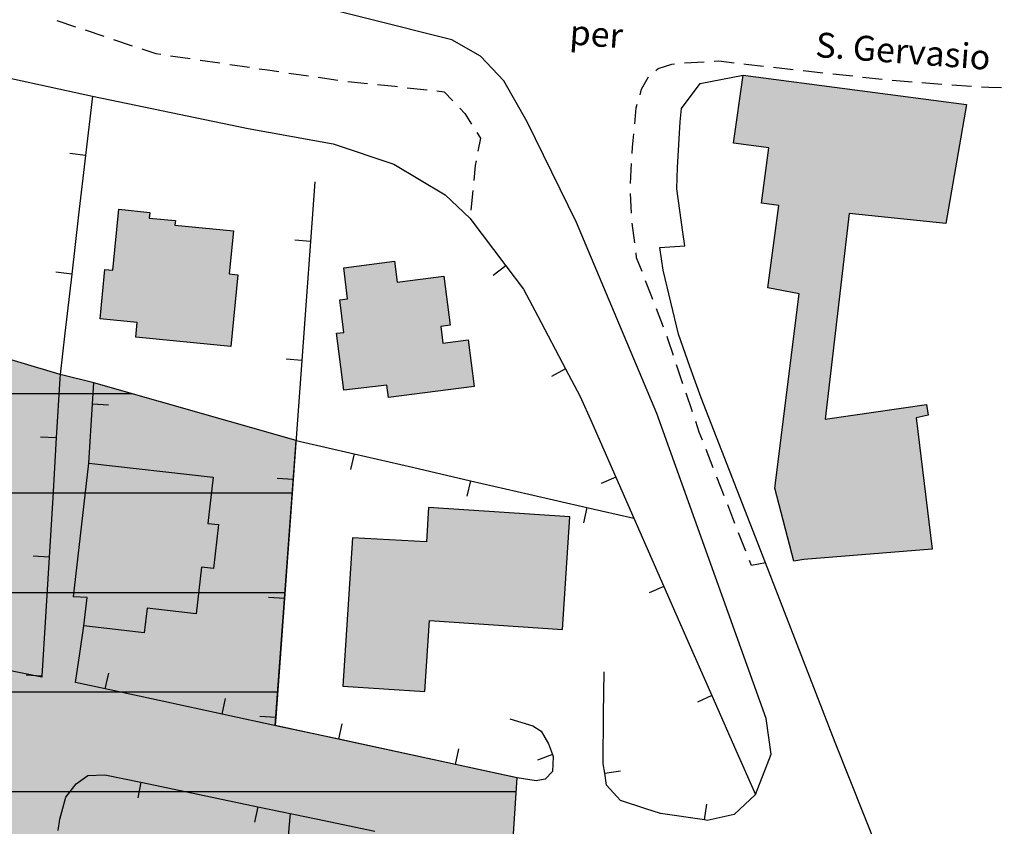
# Model space of a CAD drawing. Units: millimetres. Extents: x 1591481 to 1594841, y 5016781 to 5018573.
# Drawn here: x 1593241 to 1593340, y 5017806 to 5017888 of the extents above; entities that cross this region are included whole.
import ezdxf

# ---------------------------------------------------------------- set-up
doc = ezdxf.new("R2010")
doc.units = ezdxf.units.MM
for name, color, linetype in [('02040100', 6, 'Continuous'), ('10050100', 3, 'Continuous'), ('Lotti', 6, 'Continuous'), ('PerimetroEdifici', 7, 'Continuous'), ('RetinoEdifici', 9, 'Continuous'), ('Strade', 3, 'Continuous'), ('Z2Contorno', 76, 'Continuous'), ('Z2Retino', 76, 'Continuous'), ('Z3Retino', 2, 'Continuous')]:
    doc.layers.add(name, color=color, linetype=linetype)
doc.styles.add('Style00', font='Romans', dxfattribs={"height": 0.2})

msp = doc.modelspace()

# ---------------------------------------------------------------- hatches: boundary and pattern name
at = {"layer": 'RetinoEdifici', "ltscale": 0.5}
h = msp.add_hatch(color=256, dxfattribs=at)
h.dxf.hatch_style = 1
h.paths.add_polyline_path([(1593332.591, 5017834.35), (1593319.686, 5017833.303), (1593318.688, 5017833.146), (1593316.791, 5017840.487), (1593319.226, 5017860.042), (1593316.078, 5017860.618), (1593317.177, 5017868.904), (1593315.432, 5017869.135), (1593316.17, 5017874.691), (1593312.621, 5017875.162), (1593313.602, 5017882.008), (1593336.045, 5017879.076), (1593333.959, 5017867.086), (1593324.24, 5017868.092), (1593321.843, 5017847.438), (1593332.037, 5017848.893), (1593332.203, 5017847.846), (1593330.984, 5017847.555)])
h = msp.add_hatch(color=256, dxfattribs=at)
h.dxf.hatch_style = 1
h.paths.add_polyline_path([(1593250.241, 5017862.402), (1593250.847, 5017868.525), (1593253.961, 5017868.217), (1593253.904, 5017867.647), (1593256.532, 5017867.387), (1593256.488, 5017866.938), (1593262.372, 5017866.356), (1593261.944, 5017862.03), (1593262.815, 5017861.944), (1593262.102, 5017854.741), (1593252.561, 5017855.685), (1593252.706, 5017857.149), (1593248.958, 5017857.52), (1593249.448, 5017862.473)])
h = msp.add_hatch(color=256, dxfattribs=at)
h.dxf.hatch_style = 1
h.paths.add_polyline_path([(1593273.465, 5017850.35), (1593272.737, 5017856.059), (1593273.467, 5017856.152), (1593273.049, 5017859.427), (1593273.847, 5017859.528), (1593273.448, 5017862.651), (1593278.555, 5017863.303), (1593278.823, 5017861.198), (1593283.516, 5017861.796), (1593284.144, 5017856.874), (1593283.199, 5017856.754), (1593283.413, 5017855.076), (1593285.969, 5017855.402), (1593286.567, 5017850.713), (1593277.957, 5017849.614), (1593277.798, 5017850.855)])
h = msp.add_hatch(color=256, dxfattribs=at)
h.dxf.hatch_style = 1
h.paths.add_polyline_path([(1593246.303, 5017829.56), (1593247.817, 5017842.999), (1593260.316, 5017841.59), (1593259.794, 5017836.954), (1593260.857, 5017836.834), (1593260.36, 5017832.426), (1593259.153, 5017832.562), (1593258.624, 5017827.867), (1593253.682, 5017828.424), (1593253.403, 5017825.949), (1593247.329, 5017826.634), (1593247.653, 5017829.504)])
h = msp.add_hatch(color=256, dxfattribs=at)
h.dxf.hatch_style = 1
h.paths.add_polyline_path([(1593274.345, 5017835.513), (1593273.353, 5017820.589), (1593281.603, 5017820.041), (1593282.077, 5017827.175), (1593295.439, 5017826.287), (1593296.191, 5017837.593), (1593281.986, 5017838.537), (1593281.757, 5017835.086)])
at = {"layer": 'Z2Retino', "ltscale": 0.5}
h = msp.add_hatch(dxfattribs=at)
h.set_pattern_fill('DOTS', color=256, scale=40, style=0)
h.set_pattern_definition([(0, (0, 0), (1.25, 2.5), [0, -2.5])])
h.paths.add_polyline_path([(1593268.66, 5017845.277), (1593248.336, 5017851.096), (1593244.944, 5017851.918), (1593187.461, 5017869.118), (1593131.648, 5017879.838), (1593129.323, 5017859.267), (1593099.471, 5017862.923), (1593102.248, 5017883.408), (1593102.71, 5017892.447), (1593104.621, 5017906.839), (1593085.394, 5017909.397), (1593079.542, 5017910.381), (1593080.599, 5017922.441), (1593048.395, 5017926.143), (1593032.417, 5017928.081), (1593034.103, 5017944.444), (1592998.195, 5017947.185), (1592998.048, 5017950.186), (1592967.572, 5017953.468), (1592958.374, 5017955.463), (1592928.051, 5017958.843), (1592919.586, 5017884.364), (1592918.524, 5017875.362), (1592907.465, 5017784.164), (1592901.309, 5017776.008), (1592899.525, 5017766.373), (1592898.674, 5017759.162), (1592895.091, 5017727.065), (1593109.265, 5017702.176), (1593114.83, 5017704.21), (1593172.895, 5017696.907), (1593256.34, 5017687.269), (1593310.439, 5017682.346), (1593310.948, 5017688.354), (1593313.54, 5017717.509), (1593321.243, 5017771.378), (1593297.313, 5017775.123), (1593290.843, 5017775.674), (1593293.129, 5017800.209), (1593292.621, 5017802.076), (1593290.335, 5017803.143), (1593290.873, 5017811.364), (1593266.563, 5017816.62)])
at = {"layer": 'Z3Retino', "ltscale": 0.5}
h = msp.add_hatch(dxfattribs=at)
h.set_pattern_fill('_USER', color=256, scale=10, style=0, pattern_type=0)
h.set_pattern_definition([(0, (0, 0), (0, 10), [])])
h.paths.add_polyline_path([(1594168.658, 5018572.637), (1591608.213, 5018572.637), (1591604.201, 5018550.366), (1591594.814, 5018505.786), (1591583.666, 5018441.272), (1591571.872, 5018384.723), (1591570.736, 5018373.891), (1591572.674, 5018368.024), (1591571.814, 5018351.618), (1591568.186, 5018318.224), (1591565.397, 5018279.902), (1591562.218, 5018245.005), (1591558.89, 5018245.362), (1591557.913, 5018235.914), (1591554.6, 5018208.144), (1591553.411, 5018176.135), (1591553.314, 5018122.908), (1591552.66, 5018086.146), (1591551.76, 5018056.16), (1591550.618, 5018026.183), (1591549.544, 5018008.263), (1591549.413, 5017972.805), (1591544.937, 5017949.208), (1591538.812, 5017918.837), (1591536.27, 5017906.234), (1591535.791, 5017898.702), (1591534.166, 5017884.197), (1591531.383, 5017859.352), (1591531.206, 5017829.405), (1591531.641, 5017824.424), (1591533.816, 5017799.519), (1591535.97, 5017778.348), (1591536.58, 5017769.654), (1591537.097, 5017764.687), (1591541.529, 5017740.083), (1591552.59, 5017681.112), (1591563.796, 5017622.169), (1591566.806, 5017606.894), (1591578.554, 5017558.196), (1591586.244, 5017529.886), (1591588.852, 5017520.285), (1591597.714, 5017494.174), (1591610.553, 5017464.732), (1591625.881, 5017427.574), (1591644.511, 5017392), (1591659.919, 5017366.266), (1591671.044, 5017348.861), (1591689.725, 5017325.512), (1591716.276, 5017269.213), (1591742.509, 5017212.836), (1591753.724, 5017192.6), (1591769.052, 5017169.502), (1591793.384, 5017138.845), (1591834.143, 5017088.231), (1591845.984, 5017073.905), (1591850.774, 5017071.143), (1591856.557, 5017070.061), (1591862.509, 5017069.386), (1591865.915, 5017066.531), (1591867.778, 5017061.352), (1591869.914, 5017046.167), (1591874.966, 5017025.55), (1591879.255, 5017014.532), (1591885.058, 5016989.577), (1591888.356, 5016970.345), (1591889.502, 5016955.329), (1591890.772, 5016951.798), (1591890.435, 5016916.942), (1591888.834, 5016906.306), (1591887.64, 5016900.583), (1591887.929, 5016820.431), (1591887.499, 5016790.637), (1593884.039, 5016790.637), (1593886.04, 5016801.342), (1593890.704, 5016816.94), (1593892.425, 5016821.555), (1593894.231, 5016826.221), (1593897.179, 5016830.271), (1593900.304, 5016834.229), (1593903.621, 5016837.982), (1593906.899, 5016841.657), (1593910.4, 5016845.331), (1593914.478, 5016848.017), (1593918.909, 5016850.415), (1593923.323, 5016852.602), (1593928.376, 5016852.791), (1593933.371, 5016853.01), (1593938.368, 5016853.116), (1593943.33, 5016853.116), (1593948.194, 5016852.254), (1593952.925, 5016850.693), (1593957.746, 5016849.17), (1593962.254, 5016847.072), (1593966.681, 5016844.749), (1593971.127, 5016842.38), (1593975.542, 5016840.072), (1593979.823, 5016837.56), (1593984.2, 5016835.144), (1593988.546, 5016832.67), (1593992.908, 5016830.132), (1593997.27, 5016827.668), (1594001.615, 5016825.232), (1594005.96, 5016822.759), (1594018.038, 5016815.244), (1594034.833, 5016808.367), (1594063.741, 5016801.969), (1594090.454, 5016799.411), (1594122.766, 5016800.21), (1594141.161, 5016801.809), (1594164.688, 5016803.403), (1594169.617, 5016804.349), (1594174.54, 5016805.326), (1594179.414, 5016806.31), (1594184.317, 5016807.333), (1594189.215, 5016808.29), (1594194.175, 5016809.225), (1594199.08, 5016810.198), (1594203.875, 5016811.323), (1594208.319, 5016813.737), (1594212.727, 5016816.096), (1594217.103, 5016818.436), (1594221.528, 5016820.804), (1594225.92, 5016823.154), (1594230.393, 5016825.473), (1594234.585, 5016828.097), (1594238.871, 5016830.78), (1594243.093, 5016833.387), (1594247.382, 5016835.959), (1594251.263, 5016839.071), (1594255.134, 5016842.324), (1594258.899, 5016845.615), (1594262.748, 5016848.807), (1594266.555, 5016852.048), (1594270.334, 5016855.265), (1594274.141, 5016858.507), (1594277.727, 5016862.027), (1594280.868, 5016865.844), (1594284.069, 5016869.734), (1594287.302, 5016873.585), (1594290.535, 5016877.388), (1594291.727, 5016879.78), (1594297.864, 5016893.005), (1594304.556, 5016906.84), (1594313.556, 5016930.7), (1594322.84, 5016963.604), (1594325.862, 5016978.12), (1594325.998, 5016990.391), (1594324.771, 5017002.253), (1594320.407, 5017014.523), (1594313.264, 5017024.658), (1594309.479, 5017027.828), (1594306.05, 5017031.52), (1594302.616, 5017035.076), (1594297.947, 5017036.852), (1594293.25, 5017038.566), (1594288.534, 5017040.189), (1594283.695, 5017041.623), (1594278.897, 5017043.095), (1594274.088, 5017044.374), (1594269.204, 5017045.139), (1594264.246, 5017045.916), (1594259.328, 5017046.768), (1594254.326, 5017047.568), (1594249.405, 5017048.341), (1594244.532, 5017049.175), (1594239.531, 5017049.981), (1594234.641, 5017050.768), (1594229.699, 5017051.646), (1594224.797, 5017052.418), (1594219.812, 5017053.27), (1594214.915, 5017054.075), (1594209.934, 5017054.829), (1594205.082, 5017055.773), (1594200.153, 5017056.815), (1594195.223, 5017057.758), (1594190.313, 5017058.797), (1594185.488, 5017059.785), (1594180.528, 5017060.767), (1594175.631, 5017061.82), (1594170.732, 5017062.823), (1594165.833, 5017063.776), (1594153.564, 5017067.611), (1594140.256, 5017074.623), (1594120.295, 5017090.265), (1594106.696, 5017105.83), (1594091.41, 5017127.226), (1594072.735, 5017155.226), (1594061.594, 5017172.616), (1594053.864, 5017191.142), (1594050.228, 5017200.163), (1594047.002, 5017204.031), (1594043.757, 5017207.848), (1594040.609, 5017211.648), (1594037.346, 5017215.511), (1594034.196, 5017219.418), (1594031.076, 5017223.313), (1594027.919, 5017227.203), (1594024.83, 5017231.087), (1594021.629, 5017234.952), (1594018.533, 5017238.818), (1594015.365, 5017242.772), (1594012.23, 5017246.568), (1594008.808, 5017250.303), (1594005.503, 5017253.98), (1594002.099, 5017257.719), (1593998.747, 5017261.352), (1593995.398, 5017265.053), (1593991.996, 5017268.742), (1593989.257, 5017272.844), (1593987.142, 5017277.437), (1593985.091, 5017282.007), (1593983.082, 5017286.525), (1593981.02, 5017291.08), (1593978.784, 5017295.572), (1593976.547, 5017300.086), (1593974.296, 5017304.487), (1593971.807, 5017308.951), (1593969.857, 5017313.448), (1593967.608, 5017317.914), (1593965.977, 5017326.604), (1593965.289, 5017343.381), (1593967.631, 5017372.985), (1593969.126, 5017394.035), (1593978.021, 5017408.027), (1594000.819, 5017426.428), (1594016.949, 5017438.522), (1594030.699, 5017445.266), (1594035.563, 5017446.5), (1594040.339, 5017447.899), (1594045.081, 5017449.482), (1594049.872, 5017450.956), (1594054.797, 5017452.061), (1594059.684, 5017453.157), (1594064.541, 5017454.264), (1594069.39, 5017455.27), (1594074.338, 5017456.052), (1594079.251, 5017456.878), (1594084.255, 5017457.67), (1594089.136, 5017458.507), (1594094.141, 5017459.165), (1594099.042, 5017459.808), (1594104, 5017460.458), (1594108.95, 5017461.091), (1594113.908, 5017461.742), (1594118.894, 5017462.308), (1594123.929, 5017462.776), (1594128.83, 5017463.264), (1594133.805, 5017463.759), (1594138.781, 5017464.254), (1594143.771, 5017464.783), (1594148.791, 5017465.218), (1594153.729, 5017465.709), (1594158.909, 5017466.286), (1594163.673, 5017466.764), (1594168.693, 5017467.199), (1594173.672, 5017467.743), (1594187.332, 5017469.038), (1594214.131, 5017469.173), (1594249.805, 5017469.716), (1594288.92, 5017472.152), (1594309.41, 5017474.192), (1594325.246, 5017478.657), (1594342.499, 5017486.663), (1594347.07, 5017488.69), (1594351.57, 5017490.827), (1594356.093, 5017492.869), (1594360.409, 5017495.503), (1594364.472, 5017498.385), (1594368.538, 5017501.23), (1594372.638, 5017504.059), (1594376.538, 5017507.258), (1594379.925, 5017510.859), (1594383.442, 5017514.505), (1594386.93, 5017517.995), (1594390.48, 5017521.502), (1594393.756, 5017525.248), (1594396.19, 5017529.669), (1594398.643, 5017534.026), (1594401.417, 5017538.125), (1594404.44, 5017542.084), (1594407.447, 5017546.166), (1594410.029, 5017550.382), (1594412.734, 5017554.611), (1594415.188, 5017558.915), (1594417.247, 5017563.513), (1594417.591, 5017568.362), (1594417.174, 5017573.307), (1594416.845, 5017578.303), (1594416.756, 5017583.349), (1594416.653, 5017588.348), (1594416.485, 5017593.345), (1594416.446, 5017598.346), (1594415.786, 5017601.781), (1594412.566, 5017611.744), (1594403.521, 5017633.815), (1594390.688, 5017656.819), (1594379.154, 5017672.284), (1594365.315, 5017683.678), (1594344.013, 5017700.906), (1594318.37, 5017720.343), (1594305.464, 5017732.559), (1594301.585, 5017735.714), (1594297.77, 5017738.859), (1594293.888, 5017741.995), (1594289.986, 5017745.21), (1594286.072, 5017748.352), (1594282.165, 5017751.472), (1594278.301, 5017754.526), (1594274.319, 5017757.672), (1594270.421, 5017760.712), (1594266.484, 5017763.824), (1594262.575, 5017766.913), (1594258.692, 5017770.064), (1594254.73, 5017773.113), (1594250.777, 5017776.237), (1594246.901, 5017779.32), (1594242.961, 5017782.414), (1594236.617, 5017787.362), (1594225.311, 5017796.418), (1594209.8, 5017810.546), (1594181.579, 5017837.408), (1594167.082, 5017850.356), (1594150.265, 5017868.714), (1594130.701, 5017891.256), (1594124.709, 5017901.111), (1594114.078, 5017925.654), (1594102.48, 5017950.39), (1594094.97, 5017965.446), (1594091.351, 5017979.92), (1594091.351, 5017990.948), (1594092.04, 5018002.494), (1594095.23, 5018018.511), (1594097.253, 5018023.073), (1594099.244, 5018027.68), (1594101.728, 5018031.983), (1594104.675, 5018036.08), (1594107.585, 5018040.099), (1594110.547, 5018044.152), (1594113.743, 5018048.046), (1594116.829, 5018051.908), (1594119.977, 5018055.793), (1594123.137, 5018059.644), (1594126.271, 5018063.564), (1594129.633, 5018067.251), (1594133.412, 5018070.556), (1594137.119, 5018073.883), (1594140.804, 5018077.234), (1594144.517, 5018080.61), (1594148.238, 5018083.95), (1594151.987, 5018087.315), (1594155.688, 5018090.593), (1594159.409, 5018093.933), (1594163.13, 5018097.273), (1594166.872, 5018100.674), (1594170.779, 5018103.711), (1594174.874, 5018106.677), (1594178.857, 5018109.62), (1594182.937, 5018112.575), (1594186.994, 5018115.434), (1594191.021, 5018118.43), (1594195.093, 5018121.299), (1594198.452, 5018123.889), (1594205.774, 5018130.827), (1594214.931, 5018139.505), (1594224.264, 5018152.949), (1594227.375, 5018160.876), (1594228.275, 5018175.172), (1594223.659, 5018188.516), (1594215.931, 5018204.067), (1594204.304, 5018214.417), (1594188.49, 5018223.786), (1594169.747, 5018233.741), (1594152.957, 5018242.134), (1594138.254, 5018254.55), (1594135.52, 5018259.625), (1594132.982, 5018272.703), (1594135.325, 5018290.269), (1594143.525, 5018310.764), (1594150.271, 5018323.49), (1594152.56, 5018327.914), (1594154.941, 5018332.375), (1594157.132, 5018336.821), (1594158.936, 5018341.464), (1594160.694, 5018346.165), (1594162.488, 5018350.872), (1594164.306, 5018355.55), (1594166.243, 5018360.098), (1594168.292, 5018364.721), (1594170.297, 5018369.241), (1594172.268, 5018373.887), (1594174.205, 5018378.506), (1594176.095, 5018383.135), (1594177.957, 5018387.694), (1594179.899, 5018392.363), (1594181.715, 5018396.981), (1594183.679, 5018401.621), (1594184.959, 5018406.453), (1594186.067, 5018411.29), (1594187.292, 5018416.196), (1594188.491, 5018420.992), (1594189.653, 5018425.846), (1594190.854, 5018430.708), (1594192.125, 5018435.544), (1594193.36, 5018440.37), (1594194.677, 5018445.252), (1594195.939, 5018450.051), (1594197.21, 5018454.887), (1594198.428, 5018459.775), (1594199.043, 5018465.248), (1594197.621, 5018481.98), (1594195.039, 5018503.853), (1594189.073, 5018528.489), (1594180.772, 5018548.197)])
h.paths.add_polyline_path([(1591556.567, 5017660.195), (1591629.302, 5017649.277), (1591713.065, 5017638.955), (1591758.693, 5017633.333), (1591842.518, 5017620.04), (1591890.483, 5017927.629), (1591841.159, 5017939.628), (1591829.771, 5017942.398), (1591819.81, 5017945.029), (1591809.818, 5017947.668), (1591789.682, 5017952.163), (1591776.276, 5017956.711), (1591716.764, 5017972.339), (1591697.372, 5017976.78), (1591673.995, 5017982.818), (1591638.288, 5017991.89), (1591617.34, 5017997.491), (1591549.901, 5018014.21), (1591549.478, 5017990.238), (1591549.413, 5017972.805), (1591545.324, 5017951.188), (1591542.568, 5017937.462), (1591537.823, 5017913.936), (1591536.27, 5017906.234), (1591536.007, 5017902.099), (1591535.056, 5017892.147), (1591531.049, 5017856.371), (1591530.617, 5017852.515), (1591530.795, 5017844.397), (1591531.058, 5017832.4), (1591535.97, 5017778.348), (1591536.37, 5017772.646), (1591536.51, 5017770.651), (1591536.82, 5017766.227), (1591540.288, 5017746.972)])
h.paths.add_polyline_path([(1592871.159, 5018022.278), (1592834.869, 5018027.462), (1592780.707, 5018030.841), (1592775.766, 5018044.941), (1592766.513, 5018053.72), (1592759.773, 5018057.264), (1592742.502, 5018060.853), (1592727.668, 5018063.825), (1592660.274, 5018078.249), (1592649.343, 5018080.636), (1592645.97, 5018081.373), (1592632.28, 5018085.988), (1592624.925, 5018088.284), (1592613.571, 5018092.35), (1592592.11, 5018099.268), (1592574.779, 5018105.576), (1592565.93, 5018108.797), (1592552.704, 5018108.513), (1592552.109, 5018108.313), (1592542.87, 5018109.805), (1592523.164, 5018112.989), (1592472.526, 5018121.169), (1592477.691, 5018071.196), (1592480.689, 5018042.19), (1592484.3, 5018007.266), (1592490.071, 5017951.441), (1592354.61, 5017917.401), (1592370.502, 5017772.538), (1592380.349, 5017676.162), (1592399.849, 5017656.676), (1592489.691, 5017651.975), (1592570.617, 5017650.882), (1592592.124, 5017651.76), (1592607.593, 5017618.29), (1592627.898, 5017583.107), (1592650.531, 5017550.416), (1592672.344, 5017526.507), (1592693.229, 5017506.271), (1592726.546, 5017485.214), (1592745.669, 5017474.478), (1592806.704, 5017445.201), (1592814.475, 5017480.331), (1592818.758, 5017497.804), (1592823.418, 5017506.534), (1592842.11, 5017669.295), (1592844.993, 5017694.128), (1592846.723, 5017709.028), (1592854.176, 5017773.221), (1592855.43, 5017786.571), (1592865.173, 5017785.581), (1592878.991, 5017888.42), (1592889.326, 5017984.819), (1592867.316, 5017987.09)], flags=16)
edge = h.paths.add_edge_path(flags=16)
edge.add_line((1593189.272, 5018384.265), (1593180.637, 5018384.165))
edge.add_line((1593180.637, 5018384.165), (1593155.456, 5018383.874))
edge.add_line((1593155.456, 5018383.874), (1593124.91, 5018383.874))
edge.add_line((1593124.91, 5018383.874), (1593108.865, 5018385.573))
edge.add_line((1593108.865, 5018385.573), (1593082.597, 5018381.97))
edge.add_line((1593082.597, 5018381.97), (1593071.717, 5018383.433))
edge.add_line((1593071.717, 5018383.433), (1593060.523, 5018384.415))
edge.add_line((1593060.523, 5018384.415), (1593054.435, 5018385.369))
edge.add_line((1593054.435, 5018385.369), (1593041.677, 5018360.256))
edge.add_line((1593041.677, 5018360.256), (1593037.517, 5018355.787))
edge.add_line((1593037.517, 5018355.787), (1593043.868, 5018343.088))
edge.add_line((1593043.868, 5018343.088), (1593047.042, 5018333.562))
edge.add_line((1593047.042, 5018333.562), (1593049.407, 5018322.74))
edge.add_line((1593049.407, 5018322.74), (1593050.484, 5018311.707))
edge.add_line((1593050.484, 5018311.707), (1593051.004, 5018310.07))
edge.add_line((1593051.004, 5018310.07), (1593056.103, 5018289.38))
edge.add_line((1593056.103, 5018289.38), (1593055.922, 5017998.202))
edge.add_line((1593055.922, 5017998.202), (1593071.342, 5017993.06))
edge.add_line((1593071.342, 5017993.06), (1593090.556, 5017986.434))
edge.add_line((1593090.556, 5017986.434), (1593140.164, 5017964.758))
edge.add_arc((1593142.491, 5017974.172), 9.697, 256.11452, 351.45382)
edge.add_line((1593152.08, 5017972.731), (1593153.066, 5018032.105))
edge.add_line((1593153.066, 5018032.105), (1593153.633, 5018058.647))
edge.add_line((1593153.633, 5018058.647), (1593154.057, 5018078.609))
edge.add_line((1593154.057, 5018078.609), (1593154.341, 5018101.278))
edge.add_line((1593154.341, 5018101.278), (1593154.767, 5018132.79))
edge.add_line((1593154.767, 5018132.79), (1593154.199, 5018170.416))
edge.add_line((1593154.199, 5018170.416), (1593153.914, 5018192.432))
edge.add_line((1593153.914, 5018192.432), (1593153.635, 5018226.115))
edge.add_line((1593153.635, 5018226.115), (1593153.245, 5018264.716))
edge.add_line((1593153.245, 5018264.716), (1593152.871, 5018285.643))
edge.add_line((1593152.871, 5018285.643), (1593189.272, 5018384.265))
h.paths.add_polyline_path([(1593194.698, 5018291.712), (1593194.698, 5018291.712), (1593193.39, 5018277.912), (1593194.792, 5018265.609), (1593193.802, 5018228.996), (1593196.191, 5018228.862), (1593196.133, 5018221.121), (1593202.269, 5018220.992), (1593202.327, 5018218.122), (1593203.512, 5018213.815), (1593203.356, 5018205.495), (1593203.379, 5018200.745), (1593206.721, 5018198.025), (1593205.05, 5018169.595), (1593205.772, 5018164.861), (1593205.499, 5018139.567), (1593208.056, 5018115.933), (1593208.178, 5018103.934), (1593208.178, 5018097.981), (1593208.178, 5018092.933), (1593210.999, 5018092.933), (1593210.999, 5018084.14), (1593210.999, 5018068.933), (1593209.998, 5018052.933), (1593209.998, 5018029.545), (1593215.555, 5018029.508), (1593215.438, 5018012.002), (1593212.285, 5017966.119), (1593212.027, 5017958.626), (1593235.547, 5017959.414), (1593240.632, 5017959.359), (1593240.388, 5017937.062), (1593242.335, 5017937.04), (1593242.289, 5017932.797), (1593245.056, 5017932.767), (1593245.077, 5017934.725), (1593251.902, 5017934.57), (1593278.512, 5017934.616), (1593278.546, 5017914.948), (1593313.762, 5017914.468), (1593329.088, 5017914.355), (1593329.068, 5017911.632), (1593336.949, 5017911.574), (1593336.962, 5017913.332), (1593340.732, 5017913.611), (1593378.322, 5017913.913), (1593378.418, 5017911.491), (1593405.665, 5017904.646), (1593411.739, 5017904.766), (1593435.909, 5017905.492), (1593443.024, 5017905.54), (1593516.943, 5017900.751), (1593566.993, 5017902.937), (1593601.042, 5017905.225), (1593601.443, 5017890.851), (1593596.399, 5017890.766), (1593598.183, 5017865.371), (1593600.12, 5017843.385), (1593600.522, 5017815.49), (1593600.45, 5017797.405), (1593604.726, 5017797.323), (1593605.97, 5017771.218), (1593638.422, 5017770.497), (1593646.677, 5017764.166), (1593659.583, 5017764.075), (1593690.216, 5017766.161), (1593694.518, 5017766.341), (1593735.243, 5017768.437), (1593743.847, 5017769.431), (1593758.339, 5017771.145), (1593759.325, 5017762.406), (1593768.612, 5017756.954), (1593769.465, 5017751.413), (1593772.133, 5017728.92), (1593775.262, 5017724.876), (1593780.104, 5017725.07), (1593782.244, 5017715.27), (1593781.281, 5017683.926), (1593781.337, 5017677.892), (1593787.711, 5017678.439), (1593792.532, 5017678.878), (1593805.758, 5017679.841), (1593809.512, 5017676.893), (1593818.157, 5017675.187), (1593827.503, 5017675.26), (1593862.263, 5017682.191), (1593864.307, 5017679.569), (1593875.208, 5017680.999), (1593874.847, 5017697.231), (1593877.049, 5017697.231), (1593871.719, 5017722.681), (1593871.355, 5017732.509), (1593870.715, 5017739.367), (1593868.917, 5017757.312), (1593874.597, 5017761.593), (1593886.941, 5017761.095), (1593888.16, 5017791.284), (1593868.904, 5017792.062), (1593845.09, 5017797.364), (1593842.331, 5017789.362), (1593786.499, 5017805.918), (1593785.342, 5017853.713), (1593781.103, 5017854.138), (1593771.578, 5017856.678), (1593763.957, 5017861.758), (1593759.253, 5017865.94), (1593750.713, 5017874.367), (1593741.561, 5017884.948), (1593734.265, 5017892.72), (1593751.292, 5017998.723), (1593753.259, 5018011.258), (1593749.461, 5018012.6), (1593754.302, 5018028.067), (1593756.749, 5018034.634), (1593745.419, 5018039.012), (1593745.781, 5018040.63), (1593736.445, 5018044.55), (1593735.992, 5018043.104), (1593720.492, 5018047.958), (1593722.315, 5018054.237), (1593710.34, 5018058.142), (1593707.144, 5018058.921), (1593699.968, 5018061.244), (1593687.709, 5018065.19), (1593689.803, 5018071.656), (1593680.96, 5018074.519), (1593666.744, 5018079.122), (1593667.529, 5018081.803), (1593648.919, 5018087.932), (1593649.459, 5018089.434), (1593631.036, 5018096.061), (1593615.027, 5018097.981), (1593602.431, 5018099.158), (1593599.277, 5018099.359), (1593599.689, 5018105.844), (1593599.081, 5018114.227), (1593598.474, 5018118.537), (1593598.354, 5018123.689), (1593598.102, 5018124.104), (1593577.546, 5018126.288), (1593569.884, 5018127.226), (1593569.596, 5018128.952), (1593567.203, 5018138.591), (1593565.123, 5018144.387), (1593563.108, 5018148.482), (1593556.934, 5018156.798), (1593552.839, 5018159.003), (1593547.106, 5018161.019), (1593545.516, 5018161.382), (1593542.43, 5018246.081), (1593540.29, 5018246.311), (1593534.091, 5018247.578), (1593522.242, 5018251.841), (1593518.238, 5018253.453), (1593510.393, 5018259.732), (1593502.549, 5018266.701), (1593493.881, 5018269.985), (1593488.066, 5018271.367), (1593483.744, 5018271.367), (1593473.694, 5018277.76), (1593468.318, 5018279.2), (1593458.553, 5018280.986), (1593449.282, 5018282.656), (1593437.817, 5018283.866), (1593436.152, 5018283.866), (1593427.539, 5018280.85), (1593420.263, 5018280.237), (1593417.027, 5018280.064), (1593416.094, 5018280.122), (1593414.777, 5018280.871), (1593414.462, 5018282.141), (1593414.339, 5018283.751), (1593414.942, 5018285.364), (1593414.942, 5018285.824), (1593412.352, 5018286.561), (1593377.105, 5018295.146), (1593337.756, 5018304.218), (1593338.323, 5018311.778), (1593337.666, 5018324.571), (1593310.559, 5018332.251), (1593283.804, 5018341.752), (1593278.206, 5018343.604), (1593261.761, 5018349.015), (1593245.988, 5018353.78), (1593225.68, 5018360.036), (1593220.935, 5018345.472), (1593206.601, 5018301.141)], flags=16)
h.paths.add_polyline_path([(1593534.835, 5017822.248), (1593512.444, 5017820.846), (1593499.545, 5017820.344), (1593490.211, 5017819.101), (1593490.145, 5017817.238), (1593474.334, 5017815.717), (1593430.241, 5017818.425), (1593397.606, 5017820), (1593388.462, 5017819.441), (1593388.286, 5017840.474), (1593375.792, 5017840.369), (1593363.505, 5017841.292), (1593362.302, 5017813.534), (1593362.405, 5017797.808), (1593364.848, 5017763.956), (1593390.331, 5017764.069), (1593405.734, 5017766.005), (1593450.08, 5017766.311), (1593451.614, 5017760.603), (1593478.558, 5017759.122), (1593482.951, 5017758.649), (1593484.13, 5017768.964), (1593490.275, 5017768.574), (1593501.118, 5017768.339), (1593501.144, 5017769.53), (1593513.643, 5017769.26), (1593513.615, 5017767.981), (1593533.675, 5017767.546), (1593534, 5017801.596), (1593534.279, 5017813.752), (1593534.834, 5017821.064)], flags=16)
edge = h.paths.add_edge_path(flags=16)
edge.add_line((1592928.051, 5017958.843), (1592919.586, 5017884.364))
edge.add_line((1592919.586, 5017884.364), (1592918.524, 5017875.362))
edge.add_line((1592918.524, 5017875.362), (1592907.465, 5017784.164))
edge.add_line((1592907.465, 5017784.164), (1592901.309, 5017776.008))
edge.add_line((1592901.309, 5017776.008), (1592899.525, 5017766.373))
edge.add_line((1592899.525, 5017766.373), (1592898.674, 5017759.162))
edge.add_line((1592898.674, 5017759.162), (1592895.091, 5017727.065))
edge.add_line((1592895.091, 5017727.065), (1593109.265, 5017702.176))
edge.add_line((1593109.265, 5017702.176), (1593114.83, 5017704.21))
edge.add_line((1593114.83, 5017704.21), (1593172.895, 5017696.907))
edge.add_line((1593172.895, 5017696.907), (1593256.34, 5017687.269))
edge.add_line((1593256.34, 5017687.269), (1593310.439, 5017682.346))
edge.add_line((1593310.439, 5017682.346), (1593310.948, 5017688.354))
edge.add_line((1593310.948, 5017688.354), (1593313.54, 5017717.509))
edge.add_line((1593313.54, 5017717.509), (1593321.243, 5017771.378))
edge.add_line((1593321.243, 5017771.378), (1593297.313, 5017775.123))
edge.add_line((1593297.313, 5017775.123), (1593290.843, 5017775.674))
edge.add_line((1593290.843, 5017775.674), (1593293.129, 5017800.209))
edge.add_line((1593293.129, 5017800.209), (1593292.621, 5017802.076))
edge.add_line((1593292.621, 5017802.076), (1593290.335, 5017803.143))
edge.add_line((1593290.335, 5017803.143), (1593290.873, 5017811.364))
edge.add_line((1593290.873, 5017811.364), (1593266.563, 5017816.62))
edge.add_line((1593266.563, 5017816.62), (1593268.66, 5017845.277))
edge.add_line((1593268.66, 5017845.277), (1593248.336, 5017851.096))
edge.add_line((1593248.336, 5017851.096), (1593244.944, 5017851.918))
edge.add_line((1593244.944, 5017851.918), (1593187.461, 5017869.118))
edge.add_line((1593187.461, 5017869.118), (1593131.648, 5017879.838))
edge.add_line((1593131.648, 5017879.838), (1593129.323, 5017859.267))
edge.add_line((1593129.323, 5017859.267), (1593099.471, 5017862.923))
edge.add_line((1593099.471, 5017862.923), (1593102.248, 5017883.408))
edge.add_line((1593102.248, 5017883.408), (1593102.71, 5017892.447))
edge.add_line((1593102.71, 5017892.447), (1593104.621, 5017906.839))
edge.add_line((1593104.621, 5017906.839), (1593085.394, 5017909.397))
edge.add_line((1593085.394, 5017909.397), (1593079.542, 5017910.381))
edge.add_line((1593079.542, 5017910.381), (1593080.599, 5017922.441))
edge.add_line((1593080.599, 5017922.441), (1593048.395, 5017926.143))
edge.add_line((1593048.395, 5017926.143), (1593032.417, 5017928.081))
edge.add_line((1593032.417, 5017928.081), (1593034.103, 5017944.444))
edge.add_line((1593034.103, 5017944.444), (1592998.195, 5017947.185))
edge.add_line((1592998.195, 5017947.185), (1592998.048, 5017950.186))
edge.add_line((1592998.048, 5017950.186), (1592967.572, 5017953.468))
edge.add_line((1592967.572, 5017953.468), (1592958.374, 5017955.463))
edge.add_line((1592958.374, 5017955.463), (1592928.045, 5017958.844))
edge.add_line((1593578.186, 5018248.893), (1593578.905, 5018247.246))
edge.add_line((1593578.905, 5018247.246), (1593579.057, 5018241.267))
edge.add_line((1593579.057, 5018241.267), (1593575.845, 5018241.12))
edge.add_line((1593575.845, 5018241.12), (1593578.097, 5018179.312))
edge.add_line((1593578.097, 5018179.312), (1593580.349, 5018179.312))
edge.add_line((1593580.349, 5018179.312), (1593574.689, 5018159.055))
edge.add_line((1593574.689, 5018159.055), (1593580.382, 5018158.992))
edge.add_line((1593580.382, 5018158.992), (1593599.26, 5018158.446))
edge.add_line((1593599.26, 5018158.446), (1593625.035, 5018140.771))
edge.add_line((1593625.035, 5018140.771), (1593656.538, 5018135.113))
edge.add_line((1593656.538, 5018135.113), (1593659.976, 5018135.113))
edge.add_line((1593659.976, 5018135.113), (1593672.285, 5018129.202))
edge.add_line((1593672.285, 5018129.202), (1593683.606, 5018122.429))
edge.add_line((1593683.606, 5018122.429), (1593699.53, 5018114.944))
edge.add_line((1593699.53, 5018114.944), (1593700.039, 5018119.03))
edge.add_line((1593700.039, 5018119.03), (1593700.708, 5018124.409))
edge.add_line((1593700.708, 5018124.409), (1593701.908, 5018134.048))
edge.add_line((1593701.908, 5018134.048), (1593703.101, 5018143.631))
edge.add_line((1593703.101, 5018143.631), (1593704.444, 5018154.421))
edge.add_line((1593704.444, 5018154.421), (1593706.062, 5018167.413))
edge.add_line((1593706.062, 5018167.413), (1593707.365, 5018177.881))
edge.add_line((1593707.365, 5018177.881), (1593709.263, 5018193.127))
edge.add_line((1593709.263, 5018193.127), (1593711.197, 5018208.668))
edge.add_line((1593711.197, 5018208.668), (1593712.421, 5018218.495))
edge.add_line((1593712.421, 5018218.495), (1593713.578, 5018227.795))
edge.add_line((1593713.578, 5018227.795), (1593714.664, 5018236.515))
edge.add_line((1593714.664, 5018236.515), (1593715.625, 5018244.239))
edge.add_line((1593715.625, 5018244.239), (1593716.546, 5018251.634))
edge.add_line((1593716.546, 5018251.634), (1593717.087, 5018255.98))
edge.add_line((1593717.087, 5018255.98), (1593715.296, 5018260.791))
edge.add_line((1593715.296, 5018260.791), (1593714.773, 5018263.829))
edge.add_line((1593714.773, 5018263.829), (1593714.058, 5018273.135))
edge.add_line((1593714.058, 5018273.135), (1593713.549, 5018282.191))
edge.add_line((1593713.549, 5018282.191), (1593712.996, 5018292.02))
edge.add_line((1593712.996, 5018292.02), (1593712.459, 5018301.576))
edge.add_line((1593712.459, 5018301.576), (1593711.884, 5018311.799))
edge.add_line((1593711.884, 5018311.799), (1593711.566, 5018317.389))
edge.add_line((1593711.566, 5018317.389), (1593711.254, 5018323))
edge.add_line((1593711.254, 5018323), (1593710.928, 5018328.785))
edge.add_line((1593710.928, 5018328.785), (1593579.798, 5018328.785))
edge.add_line((1593579.798, 5018328.785), (1593568.06, 5018328.785))
edge.add_line((1593568.06, 5018328.785), (1593561.923, 5018328.785))
edge.add_line((1593561.923, 5018328.785), (1593562.218, 5018323.72))
edge.add_line((1593562.218, 5018323.72), (1593562.662, 5018317.052))
edge.add_line((1593562.662, 5018317.052), (1593563.54, 5018311.957))
edge.add_line((1593563.54, 5018311.957), (1593564.437, 5018306.76))
edge.add_line((1593564.437, 5018306.76), (1593566.212, 5018297.214))
edge.add_line((1593566.212, 5018297.214), (1593568.531, 5018287.4))
edge.add_line((1593568.531, 5018287.4), (1593569.667, 5018282.68))
edge.add_line((1593569.667, 5018282.68), (1593570.561, 5018278.138))
edge.add_line((1593570.561, 5018278.138), (1593571.155, 5018274.997))
edge.add_line((1593571.155, 5018274.997), (1593572.21, 5018269.416))
edge.add_line((1593572.21, 5018269.416), (1593572.663, 5018267.929))
edge.add_line((1593572.663, 5018267.929), (1593573.602, 5018264.963))
edge.add_line((1593573.602, 5018264.963), (1593576.036, 5018257.02))
edge.add_line((1593576.036, 5018257.02), (1593576.907, 5018253.726))
edge.add_line((1593576.907, 5018253.726), (1593578.22, 5018248.815))
edge.add_line((1593846.842, 5017293.633), (1593848.612, 5017292.739))
edge.add_line((1593848.612, 5017292.739), (1593858.482, 5017286.78))
edge.add_line((1593858.482, 5017286.78), (1593863.789, 5017281.968))
edge.add_line((1593863.789, 5017281.968), (1593882.644, 5017265.991))
edge.add_line((1593882.644, 5017265.991), (1593870.972, 5017235.619))
edge.add_line((1593870.972, 5017235.619), (1593818.137, 5017085.395))
edge.add_line((1593818.137, 5017085.395), (1593801.7, 5017074.503))
edge.add_line((1593801.7, 5017074.503), (1593724.744, 5017072.71))
edge.add_line((1593724.744, 5017072.71), (1593723.437, 5017071.929))
edge.add_line((1593723.437, 5017071.929), (1593704.106, 5017054.784))
edge.add_line((1593704.106, 5017054.784), (1593660.016, 5017060.299))
edge.add_line((1593660.016, 5017060.299), (1593632.641, 5017065.18))
edge.add_line((1593632.641, 5017065.18), (1593614.223, 5017069.264))
edge.add_line((1593614.223, 5017069.264), (1593578.116, 5017073.414))
edge.add_line((1593578.116, 5017073.414), (1593561.869, 5017075.851))
edge.add_line((1593561.869, 5017075.851), (1593528.746, 5017077.057))
edge.add_line((1593528.746, 5017077.057), (1593510.364, 5017077.206))
edge.add_line((1593510.364, 5017077.206), (1593480.802, 5017071.176))
edge.add_line((1593480.802, 5017071.176), (1593466.271, 5017068.592))
edge.add_line((1593466.271, 5017068.592), (1593462.898, 5017046.519))
edge.add_line((1593462.898, 5017046.519), (1593412.319, 5017037.255))
edge.add_line((1593412.319, 5017037.255), (1593401.002, 5017037.487))
edge.add_line((1593401.002, 5017037.487), (1593353.978, 5017040.809))
edge.add_line((1593353.978, 5017040.809), (1593317.979, 5017044.302))
edge.add_line((1593317.979, 5017044.302), (1593266.365, 5017048.539))
edge.add_line((1593266.365, 5017048.539), (1593271.808, 5017122.309))
edge.add_line((1593271.808, 5017122.309), (1593278.784, 5017181.292))
edge.add_line((1593278.784, 5017181.292), (1593279.992, 5017198.819))
edge.add_line((1593279.992, 5017198.819), (1593282.978, 5017249.865))
edge.add_line((1593282.978, 5017249.865), (1593282.616, 5017277.892))
edge.add_line((1593282.616, 5017277.892), (1593279.793, 5017315.287))
edge.add_line((1593279.793, 5017315.287), (1593278.477, 5017329.549))
edge.add_line((1593278.477, 5017329.549), (1593275.51, 5017384.618))
edge.add_line((1593275.51, 5017384.618), (1593407.218, 5017375.464))
edge.add_line((1593407.218, 5017375.464), (1593449.529, 5017372.03))
edge.add_line((1593449.529, 5017372.03), (1593486.325, 5017370.718))
edge.add_line((1593486.325, 5017370.718), (1593485.797, 5017355.89))
edge.add_line((1593485.797, 5017355.89), (1593492.245, 5017355.372))
edge.add_line((1593492.245, 5017355.372), (1593522.155, 5017352.969))
edge.add_line((1593522.155, 5017352.969), (1593552.065, 5017350.554))
edge.add_line((1593552.065, 5017350.554), (1593586.124, 5017347.795))
edge.add_line((1593586.124, 5017347.795), (1593601.348, 5017474.299))
edge.add_line((1593601.348, 5017474.299), (1593631.453, 5017471.079))
edge.add_line((1593631.453, 5017471.079), (1593636.955, 5017513.527))
edge.add_line((1593636.955, 5017513.527), (1593655.751, 5017511.868))
edge.add_line((1593655.751, 5017511.868), (1593666.245, 5017510.664))
edge.add_line((1593666.245, 5017510.664), (1593731.818, 5017504.882))
edge.add_line((1593731.818, 5017504.882), (1593742.252, 5017515.963))
edge.add_line((1593742.252, 5017515.963), (1593781.786, 5017512.99))
edge.add_line((1593781.786, 5017512.99), (1593785.548, 5017501.077))
edge.add_line((1593785.548, 5017501.077), (1593790.627, 5017488.377))
edge.add_line((1593790.627, 5017488.377), (1593798.883, 5017475.043))
edge.add_line((1593798.883, 5017475.043), (1593810.857, 5017464.312))
edge.add_line((1593810.857, 5017464.312), (1593829.998, 5017454.722))
edge.add_line((1593829.998, 5017454.722), (1593849.682, 5017452.183))
edge.add_line((1593849.682, 5017452.183), (1593853.493, 5017450.913))
edge.add_line((1593853.493, 5017450.913), (1593854.837, 5017448.672))
edge.add_line((1593854.837, 5017448.672), (1593857.303, 5017441.388))
edge.add_line((1593857.303, 5017441.388), (1593857.303, 5017437.107))
edge.add_line((1593857.303, 5017437.107), (1593856.667, 5017431.862))
edge.add_line((1593856.667, 5017431.862), (1593847.481, 5017422.616))
edge.add_line((1593847.481, 5017422.616), (1593844.388, 5017417.899))
edge.add_line((1593844.388, 5017417.899), (1593842.697, 5017412.812))
edge.add_line((1593842.697, 5017412.812), (1593842.697, 5017394.203))
edge.add_line((1593842.697, 5017394.203), (1593841.428, 5017383.603))
edge.add_line((1593841.428, 5017383.603), (1593838.887, 5017373.442))
edge.add_line((1593838.887, 5017373.442), (1593836.983, 5017365.822))
edge.add_line((1593836.983, 5017365.822), (1593840.617, 5017357.629))
edge.add_line((1593840.617, 5017357.629), (1593844.916, 5017346.466))
edge.add_line((1593844.916, 5017346.466), (1593847.106, 5017322.598))
edge.add_line((1593847.106, 5017322.598), (1593847.777, 5017304.863))
edge.add_line((1593847.777, 5017304.863), (1593846.852, 5017293.627))

# ---------------------------------------------------------------- linework, layer by layer
at = {"layer": '02040100', "linetype": 'Continuous'}
for points in [[(1593244.612, 5017887.508, 0), (1593246.509, 5017886.874, 0)], [(1593247.457, 5017886.557, 0), (1593249.354, 5017885.923, 0)], [(1593250.302, 5017885.607, 0), (1593252.199, 5017884.973, 0)], [(1593253.148, 5017884.656, 0), (1593254.57, 5017884.181, 0), (1593255.065, 5017884.108, 0)], [(1593256.055, 5017883.963, 0), (1593258.034, 5017883.673, 0)], [(1593259.023, 5017883.528, 0), (1593261.002, 5017883.238, 0)], [(1593261.991, 5017883.093, 0), (1593263.97, 5017882.804, 0)], [(1593304.838, 5017882.499, 0), (1593305.06, 5017882.68, 0), (1593306.423, 5017883.121, 0), (1593306.703, 5017883.148, 0)], [(1593307.699, 5017883.238, 0), (1593309.695, 5017883.362, 0)], [(1593310.693, 5017883.423, 0), (1593311.14, 5017883.451, 0), (1593312.681, 5017883.264, 0)], [(1593313.673, 5017883.144, 0), (1593313.865, 5017883.121, 0), (1593315.661, 5017882.922, 0)], [(1593316.655, 5017882.812, 0), (1593318.643, 5017882.593, 0)], [(1593264.96, 5017882.659, 0), (1593265.792, 5017882.537, 0), (1593266.939, 5017882.371, 0)], [(1593267.928, 5017882.227, 0), (1593269.908, 5017881.941, 0)], [(1593270.898, 5017881.797, 0), (1593272.877, 5017881.511, 0)], [(1593303.233, 5017880.052, 0), (1593303.383, 5017880.589, 0), (1593304.084, 5017881.85, 0)], [(1593319.637, 5017882.483, 0), (1593321.625, 5017882.263, 0)], [(1593322.619, 5017882.153, 0), (1593324.607, 5017881.933, 0)], [(1593325.601, 5017881.823, 0), (1593327.588, 5017881.604, 0)], [(1593273.869, 5017881.387, 0), (1593275.858, 5017881.178, 0)], [(1593276.853, 5017881.074, 0), (1593278.58, 5017880.892, 0), (1593278.842, 5017880.864, 0)], [(1593328.585, 5017881.516, 0), (1593330.578, 5017881.351, 0)], [(1593331.574, 5017881.269, 0), (1593333.153, 5017881.139, 0), (1593333.568, 5017881.113, 0)], [(1593334.566, 5017881.048, 0), (1593336.562, 5017880.92, 0)], [(1593337.56, 5017880.856, 0), (1593338.289, 5017880.809, 0), (1593339.557, 5017880.76, 0)], [(1593279.835, 5017880.754, 0), (1593281.823, 5017880.534, 0)], [(1593282.817, 5017880.424, 0), (1593283.539, 5017880.344, 0), (1593284.417, 5017879.422, 0)], [(1593302.704, 5017877.111, 0), (1593302.859, 5017878.717, 0), (1593302.963, 5017879.089, 0)], [(1593285.107, 5017878.697, 0), (1593285.626, 5017878.152, 0), (1593286.295, 5017877.099, 0)], [(1593286.831, 5017876.255, 0), (1593287.192, 5017875.686, 0), (1593286.944, 5017874.384, 0)], [(1593302.433, 5017874.123, 0), (1593302.477, 5017874.76, 0), (1593302.608, 5017876.115, 0)], [(1593286.757, 5017873.401, 0), (1593286.67, 5017872.946, 0), (1593286.516, 5017871.417, 0)], [(1593302.285, 5017871.127, 0), (1593302.368, 5017873.125, 0)], [(1593286.416, 5017870.422, 0), (1593286.216, 5017868.432, 0)], [(1593302.361, 5017868.129, 0), (1593302.287, 5017870.128, 0)], [(1593302.707, 5017865.15, 0), (1593302.458, 5017867.135, 0)], [(1593303.436, 5017862.264, 0), (1593302.896, 5017863.641, 0), (1593302.831, 5017864.158, 0)], [(1593304.526, 5017859.469, 0), (1593304.363, 5017859.898, 0), (1593303.801, 5017861.333, 0)], [(1593305.594, 5017856.666, 0), (1593304.882, 5017858.535, 0)], [(1593306.597, 5017853.839, 0), (1593306.041, 5017855.494, 0), (1593305.95, 5017855.731, 0)], [(1593307.552, 5017850.995, 0), (1593306.915, 5017852.891, 0)], [(1593308.508, 5017848.152, 0), (1593307.871, 5017850.047, 0)], [(1593309.503, 5017845.322, 0), (1593309.185, 5017846.136, 0), (1593308.827, 5017847.204, 0)], [(1593310.594, 5017842.527, 0), (1593309.867, 5017844.39, 0)], [(1593311.684, 5017839.733, 0), (1593310.957, 5017841.596, 0)], [(1593312.775, 5017836.938, 0), (1593312.048, 5017838.801, 0)], [(1593313.865, 5017834.143, 0), (1593313.138, 5017836.006, 0)], [(1593315.858, 5017832.977, 0), (1593314.426, 5017832.705, 0), (1593314.229, 5017833.212, 0)]]:
    msp.add_polyline3d(points, dxfattribs=at)
at = {"layer": 'Lotti', "linetype": 'Continuous'}
for points in [[(1593248.194, 5017879.901, 0), (1593247.502, 5017873.941, 0)], [(1593247.502, 5017873.941, 0), (1593245.912, 5017874.126, 0)], [(1593247.502, 5017873.941, 0), (1593246.809, 5017867.981, 0)], [(1593270.562, 5017871.282, 0), (1593270.125, 5017865.298, 0)], [(1593246.809, 5017867.981, 0), (1593246.117, 5017862.021, 0)], [(1593286.135, 5017867.629, 0), (1593289.746, 5017862.838, 0)], [(1593270.125, 5017865.298, 0), (1593268.529, 5017865.415, 0)], [(1593270.125, 5017865.298, 0), (1593269.687, 5017859.314, 0)], [(1593246.117, 5017862.021, 0), (1593244.528, 5017862.206, 0)], [(1593246.117, 5017862.021, 0), (1593245.425, 5017856.061, 0)], [(1593289.746, 5017862.838, 0), (1593288.468, 5017861.875, 0)], [(1593289.746, 5017862.838, 0), (1593291.517, 5017860.487, 0), (1593292.948, 5017857.786, 0)], [(1593269.687, 5017859.314, 0), (1593269.249, 5017853.33, 0)], [(1593292.948, 5017857.786, 0), (1593295.755, 5017852.483, 0)], [(1593245.425, 5017856.061, 0), (1593244.944, 5017851.918, 0)], [(1593269.249, 5017853.33, 0), (1593267.653, 5017853.447, 0)], [(1593269.249, 5017853.33, 0), (1593268.811, 5017847.346, 0)], [(1593295.755, 5017852.483, 0), (1593294.341, 5017851.734, 0)], [(1593295.755, 5017852.483, 0), (1593297.232, 5017849.693, 0), (1593298.377, 5017847.091, 0)], [(1593244.92, 5017851.524, 0), (1593244.56, 5017845.535, 0)], [(1593248.201, 5017848.986, 0), (1593248.336, 5017851.096, 0), (1593244.944, 5017851.918, 0), (1593244.92, 5017851.524, 0)], [(1593247.817, 5017842.999, 0), (1593248.201, 5017848.986, 0)], [(1593248.201, 5017848.986, 0), (1593249.798, 5017848.884, 0)], [(1593268.811, 5017847.346, 0), (1593268.373, 5017841.362, 0)], [(1593298.377, 5017847.091, 0), (1593300.794, 5017841.599, 0)], [(1593244.56, 5017845.535, 0), (1593242.963, 5017845.631, 0)], [(1593244.56, 5017845.535, 0), (1593244.2, 5017839.545, 0)], [(1593268.66, 5017845.277, 0), (1593274.507, 5017843.931, 0)], [(1593274.507, 5017843.931, 0), (1593274.148, 5017842.372, 0)], [(1593274.507, 5017843.931, 0), (1593280.354, 5017842.586, 0)], [(1593280.354, 5017842.586, 0), (1593286.201, 5017841.24, 0)], [(1593268.373, 5017841.362, 0), (1593266.777, 5017841.479, 0)], [(1593268.373, 5017841.362, 0), (1593267.935, 5017835.378, 0)], [(1593286.201, 5017841.24, 0), (1593285.842, 5017839.681, 0)], [(1593286.201, 5017841.24, 0), (1593292.048, 5017839.894, 0)], [(1593300.794, 5017841.599, 0), (1593299.329, 5017840.954, 0)], [(1593300.794, 5017841.599, 0), (1593303.21, 5017836.107, 0)], [(1593244.2, 5017839.545, 0), (1593243.841, 5017833.556, 0)], [(1593292.048, 5017839.894, 0), (1593297.895, 5017838.548, 0)], [(1593297.895, 5017838.548, 0), (1593297.536, 5017836.989, 0)], [(1593297.895, 5017838.548, 0), (1593302.614, 5017837.462, 0)], [(1593267.935, 5017835.378, 0), (1593267.498, 5017829.394, 0)], [(1593303.21, 5017836.107, 0), (1593305.627, 5017830.615, 0)], [(1593243.841, 5017833.556, 0), (1593242.244, 5017833.652, 0)], [(1593243.841, 5017833.556, 0), (1593243.481, 5017827.567, 0)], [(1593305.627, 5017830.615, 0), (1593304.162, 5017829.971, 0)], [(1593305.627, 5017830.615, 0), (1593308.043, 5017825.123, 0)], [(1593267.498, 5017829.394, 0), (1593265.902, 5017829.511, 0)], [(1593267.498, 5017829.394, 0), (1593267.06, 5017823.41, 0)], [(1593243.481, 5017827.567, 0), (1593243.121, 5017821.578, 0)], [(1593246.931, 5017823.875, 0), (1593247.329, 5017826.634, 0)], [(1593308.043, 5017825.123, 0), (1593310.459, 5017819.631, 0)], [(1593249.49, 5017820.31, 0), (1593246.509, 5017820.955, 0), (1593246.931, 5017823.875, 0)], [(1593267.06, 5017823.41, 0), (1593266.622, 5017817.426, 0)], [(1593243.121, 5017821.578, 0), (1593243.117, 5017821.503, 0), (1593237.305, 5017822.657, 0)], [(1593243.121, 5017821.578, 0), (1593241.524, 5017821.674, 0)], [(1593249.49, 5017820.31, 0), (1593249.828, 5017821.874, 0)], [(1593299.579, 5017817.815, 0), (1593299.617, 5017822.035, 0)], [(1593255.355, 5017819.043, 0), (1593249.49, 5017820.31, 0)], [(1593310.459, 5017819.631, 0), (1593308.995, 5017818.987, 0)], [(1593310.459, 5017819.631, 0), (1593312.876, 5017814.139, 0)], [(1593261.219, 5017817.775, 0), (1593255.355, 5017819.043, 0)], [(1593261.219, 5017817.775, 0), (1593261.558, 5017819.339, 0)], [(1593267.084, 5017816.507, 0), (1593261.219, 5017817.775, 0)], [(1593266.622, 5017817.426, 0), (1593265.026, 5017817.543, 0)], [(1593299.681, 5017811.827, 0), (1593299.535, 5017812.791, 0), (1593299.579, 5017817.815, 0)], [(1593266.622, 5017817.426, 0), (1593266.563, 5017816.62, 0)], [(1593272.948, 5017815.239, 0), (1593267.084, 5017816.507, 0)], [(1593272.948, 5017815.239, 0), (1593273.287, 5017816.803, 0)], [(1593290.154, 5017817.284, 0), (1593292.458, 5017816.592, 0), (1593293.281, 5017816.074, 0), (1593294.022, 5017814.778, 0), (1593294.424, 5017813.722, 0)], [(1593278.813, 5017813.972, 0), (1593272.948, 5017815.239, 0)], [(1593284.678, 5017812.704, 0), (1593278.813, 5017813.972, 0)], [(1593284.678, 5017812.704, 0), (1593285.016, 5017814.268, 0)], [(1593294.424, 5017813.722, 0), (1593294.515, 5017813.482, 0), (1593294.433, 5017812.013, 0), (1593293.693, 5017811.236, 0), (1593292.787, 5017811.063, 0), (1593290.873, 5017811.364, 0), (1593290.542, 5017811.436, 0)], [(1593294.424, 5017813.722, 0), (1593292.929, 5017813.153, 0)], [(1593312.876, 5017814.139, 0), (1593314.838, 5017809.68, 0)], [(1593290.542, 5017811.436, 0), (1593284.678, 5017812.704, 0)], [(1593247.266, 5017811.28, 0), (1593247.722, 5017811.615, 0), (1593249.444, 5017811.676, 0), (1593253.076, 5017810.918, 0)], [(1593299.681, 5017811.827, 0), (1593301.263, 5017812.068, 0)], [(1593303.832, 5017808.25, 0), (1593301.262, 5017809.076, 0), (1593299.864, 5017810.631, 0), (1593299.681, 5017811.827, 0)], [(1593244.765, 5017806.086, 0), (1593244.927, 5017807.214, 0), (1593245.51, 5017809.415, 0), (1593246.557, 5017810.759, 0), (1593247.266, 5017811.28, 0)], [(1593253.076, 5017810.918, 0), (1593252.749, 5017809.352, 0)], [(1593253.076, 5017810.918, 0), (1593258.95, 5017809.693, 0)], [(1593258.95, 5017809.693, 0), (1593264.823, 5017808.467, 0)], [(1593314.855, 5017809.695, 0), (1593312.7, 5017807.694, 0), (1593309.984, 5017807.089, 0), (1593309.711, 5017807.129, 0)], [(1593309.711, 5017807.129, 0), (1593309.944, 5017808.712, 0)], [(1593264.823, 5017808.467, 0), (1593264.496, 5017806.901, 0)], [(1593264.823, 5017808.467, 0), (1593270.697, 5017807.241, 0)], [(1593268.057, 5017807.792, 0), (1593267.548, 5017801.814, 0)], [(1593309.711, 5017807.129, 0), (1593305.294, 5017807.78, 0), (1593303.832, 5017808.25, 0)], [(1593270.697, 5017807.241, 0), (1593276.57, 5017806.015, 0)]]:
    msp.add_polyline3d(points, dxfattribs=at)
at = {"layer": 'PerimetroEdifici', "linetype": 'Continuous'}
msp.add_line((1593332.591, 5017834.35), (1593319.686, 5017833.303), dxfattribs=at)
for points in [[(1593319.686, 5017833.303, 0), (1593318.688, 5017833.146, 0), (1593316.791, 5017840.487, 0), (1593319.226, 5017860.042, 0), (1593316.078, 5017860.618, 0), (1593317.177, 5017868.904, 0), (1593315.432, 5017869.135, 0), (1593316.17, 5017874.691, 0), (1593312.621, 5017875.162, 0), (1593313.602, 5017882.008, 0)], [(1593313.602, 5017882.008, 0), (1593336.045, 5017879.076, 0), (1593333.959, 5017867.086, 0), (1593324.24, 5017868.092, 0), (1593321.843, 5017847.438, 0), (1593332.037, 5017848.893, 0), (1593332.203, 5017847.846, 0), (1593330.984, 5017847.555, 0), (1593332.591, 5017834.35, 0), (1593332.591, 5017834.35, 0)]]:
    msp.add_polyline3d(points, dxfattribs=at)
for points in [[(1593250.241, 5017862.402, 0), (1593250.847, 5017868.525, 0), (1593253.961, 5017868.217, 0), (1593253.904, 5017867.647, 0), (1593256.532, 5017867.387, 0), (1593256.488, 5017866.938, 0), (1593262.372, 5017866.356, 0), (1593261.944, 5017862.03, 0), (1593262.815, 5017861.944, 0), (1593262.102, 5017854.741, 0), (1593252.561, 5017855.685, 0), (1593252.706, 5017857.149, 0), (1593248.958, 5017857.52, 0), (1593249.448, 5017862.473, 0)], [(1593273.465, 5017850.35, 0), (1593272.737, 5017856.059, 0), (1593273.467, 5017856.152, 0), (1593273.049, 5017859.427, 0), (1593273.847, 5017859.528, 0), (1593273.448, 5017862.651, 0), (1593278.555, 5017863.303, 0), (1593278.823, 5017861.198, 0), (1593283.516, 5017861.796, 0), (1593284.144, 5017856.874, 0), (1593283.199, 5017856.754, 0), (1593283.413, 5017855.076, 0), (1593285.969, 5017855.402, 0), (1593286.567, 5017850.713, 0), (1593277.957, 5017849.614, 0), (1593277.798, 5017850.855, 0)], [(1593246.303, 5017829.56, 0), (1593247.817, 5017842.999, 0), (1593260.316, 5017841.59, 0), (1593259.794, 5017836.954, 0), (1593260.857, 5017836.834, 0), (1593260.36, 5017832.426, 0), (1593259.153, 5017832.562, 0), (1593258.624, 5017827.867, 0), (1593253.682, 5017828.424, 0), (1593253.403, 5017825.949, 0), (1593247.329, 5017826.634, 0), (1593247.653, 5017829.504, 0)], [(1593274.345, 5017835.513, 0), (1593273.353, 5017820.589, 0), (1593281.603, 5017820.041, 0), (1593282.077, 5017827.175, 0), (1593295.439, 5017826.287, 0), (1593296.191, 5017837.593, 0), (1593281.986, 5017838.537, 0), (1593281.757, 5017835.086, 0)]]:
    msp.add_polyline3d(points, close=True, dxfattribs=at)
at = {"layer": 'Strade', "linetype": 'Continuous'}
for points in [[(1593314.855, 5017809.695, 0), (1593316.422, 5017813.756, 0), (1593315.9, 5017817.318, 0), (1593304.939, 5017848.009, 0), (1593296.849, 5017867.191, 0), (1593291.89, 5017877.33, 0), (1593289.541, 5017881.44, 0), (1593287.192, 5017883.907, 0), (1593284.322, 5017885.551, 0), (1593234.214, 5017898.156, 0), (1593230.038, 5017891.031, 0)], [(1593197.448, 5017892.472, 0), (1593203.887, 5017890.967, 0), (1593223.572, 5017885.252, 0), (1593248.194, 5017879.901, 0), (1593263.847, 5017876.637, 0), (1593272.395, 5017875.122, 0), (1593278.481, 5017873.065, 0), (1593283.659, 5017869.993, 0), (1593286.135, 5017867.629, 0)], [(1593329.625, 5017797.808, 0), (1593328.685, 5017800.285, 0), (1593322.832, 5017814.931, 0), (1593315.858, 5017832.977, 0), (1593309.381, 5017849.584, 0), (1593308.24, 5017852.716, 0), (1593307.114, 5017855.969, 0), (1593305.564, 5017862.402, 0), (1593305.212, 5017864.694, 0), (1593307.747, 5017864.842, 0), (1593307.533, 5017866.229, 0), (1593306.934, 5017870.582, 0), (1593307.012, 5017872.73, 0), (1593307.264, 5017877.329, 0), (1593307.391, 5017878.653, 0), (1593309.28, 5017881.173, 0), (1593313.602, 5017882.008, 0)]]:
    msp.add_polyline3d(points, dxfattribs=at)
at = {"layer": 'Z2Contorno', "ltscale": 0.5}
msp.add_lwpolyline([(1593313.54, 5017717.509), (1593321.243, 5017771.378), (1593297.313, 5017775.123), (1593290.843, 5017775.674), (1593293.129, 5017800.209), (1593292.621, 5017802.076), (1593290.335, 5017803.143), (1593290.873, 5017811.364), (1593266.563, 5017816.62), (1593268.66, 5017845.277), (1593248.336, 5017851.096), (1593244.944, 5017851.918), (1593187.461, 5017869.118), (1593131.648, 5017879.838)], dxfattribs=at)

# ---------------------------------------------------------------- texts
at = {"layer": '10050100', "linetype": 'Continuous', "style": 'Style00'}
for s, p in [('per  ', (1593296.099, 5017885.109)), (' S. Gervasio', (1593320.044, 5017883.903))]:
    msp.add_text(s, height=2.5, rotation=355.73551, dxfattribs=at).set_placement(p)

doc.saveas('drawing.dxf')
